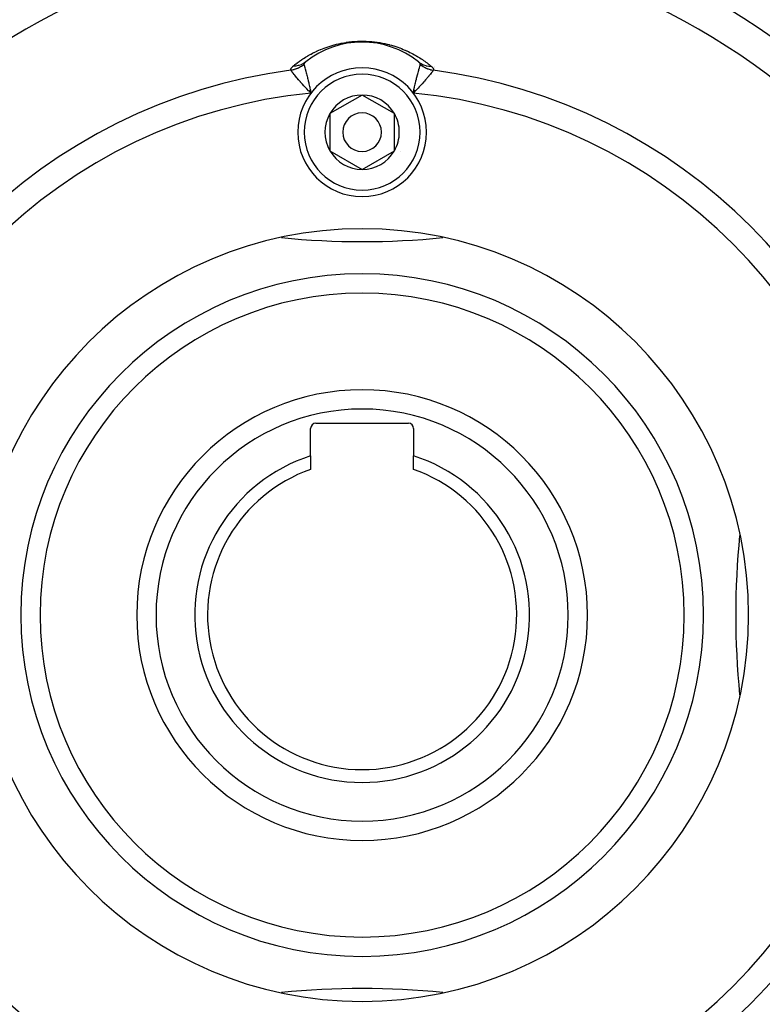
# Model space of a CAD drawing. Units: millimetres. Extents: x -296 to 518, y -315 to 315.
# Drawn here: x 189 to 247, y -55 to 21 of the extents above; entities that cross this region are included whole.
import ezdxf

# ---------------------------------------------------------------- set-up
doc = ezdxf.new("R2010")
doc.units = ezdxf.units.MM
doc.linetypes.add('DASHED', pattern=[9.652, 8.128, -1.524])
doc.layers.add('nevidi', color=4, linetype='DASHED')

msp = doc.modelspace()

# ---------------------------------------------------------------- linework, layer by layer
at = {"color": 2}
for p, q in [((220.411, 17.933), (220.402, 17.941)), ((221.596, 17.585), (221.596, 17.583)), ((221.606, 17.56), (221.607, 17.559)), ((211.857, 15.724), (212.03, 15.542)), ((211.867, 15.729), (212.03, 15.542)), ((211.877, 15.735), (212.03, 15.542)), ((211.888, 15.74), (212.03, 15.542)), ((211.898, 15.746), (212.03, 15.542)), ((211.908, 15.751), (212.03, 15.542)), ((211.918, 15.757), (212.03, 15.542)), ((211.929, 15.762), (212.03, 15.542)), ((211.939, 15.768), (212.03, 15.542)), ((211.949, 15.774), (212.03, 15.542)), ((211.959, 15.779), (212.03, 15.542)), ((211.97, 15.785), (212.03, 15.542)), ((211.996, 15.706), (212.023, 15.577)), ((215.999, 15.387), (213.499, 13.943)), ((218.499, 13.943), (215.999, 15.387)), ((220.028, 15.785), (219.967, 15.542)), ((220.038, 15.779), (219.967, 15.542)), ((220.048, 15.774), (219.967, 15.542)), ((220.058, 15.768), (219.967, 15.542)), ((220.069, 15.763), (219.967, 15.542)), ((220.079, 15.757), (219.967, 15.542)), ((220.089, 15.752), (219.967, 15.542)), ((220.1, 15.746), (219.967, 15.542)), ((220.11, 15.741), (219.967, 15.542)), ((220.12, 15.735), (219.967, 15.542)), ((220.13, 15.73), (219.967, 15.542)), ((220.141, 15.724), (219.967, 15.542)), ((213.499, 13.943), (213.499, 11.057)), ((218.499, 12.5), (218.499, 13.943)), ((218.499, 11.057), (218.499, 12.5)), ((213.499, 11.057), (215.999, 9.613)), ((215.999, 9.613), (218.499, 11.057)), ((211.999, -12.631), (211.999, -10.5)), ((212.399, -10.1), (219.599, -10.1)), ((219.999, -10.5), (219.999, -12.631)), ((211.999, -12.631), (211.999, -13.686)), ((219.999, -13.686), (219.999, -12.631))]:
    msp.add_line(p, q, dxfattribs=at)
for points in [[(211.621, 17.962), (211.6, 17.945), (211.599, 17.944), (211.586, 17.933)], [(212.03, 15.542), (211.94, 15.629), (211.878, 15.69), (211.848, 15.719)], [(219.967, 15.542), (220.001, 15.706), (220.011, 15.754), (220.019, 15.79)]]:
    msp.add_lwpolyline(points, dxfattribs=at)
for centre, radius, start, end in [((215.999, -25), 80, 7.90604, 172.09396), ((215.999, -25), 75, 7.93467, 172.06533), ((215.999, -25), 59, 0, 180), ((215.999, -25), 55, 0, 180), ((215.999, -25), 52.453, 0, 180), ((215.999, 12.5), 7, 51.2857, 128.7143), ((215.999, 12.5), 5, 0, 180), ((215.999, 12.5), 2.887, 90, 150), ((215.999, 12.5), 2.887, 30, 90), ((215.999, 12.5), 2.887, 150, 210), ((215.999, 12.5), 1.5, 0, 180), ((215.999, 12.5), 2.887, 0, 30), ((215.999, 12.5), 5, 180, 360), ((215.999, 12.5), 1.5, 180, 360), ((215.999, 12.5), 2.887, 330, 360), ((215.999, 12.5), 3, 346.45776, 346.51656), ((215.999, 12.5), 2.887, 210, 270), ((215.999, 12.5), 2.887, 270, 330), ((215.999, 12.5), 3.3, 333.03122, 333.05107), ((215.999, -25), 30, 0, 180), ((215.999, 66.5), 62.5, 264.24158, 275.75842), ((215.999, -25), 25, 90, 270), ((215.999, -25), 25, 270, 90), ((215.999, -25), 17.5, 90, 270), ((215.999, -25), 17.5, 270, 90), ((212.399, -10.5), 0.4, 90, 180), ((219.599, -10.5), 0.4, 0, 90), ((215.999, -25), 13, 107.92021, 270), ((215.999, -25), 13, 270, 72.07979), ((215.999, -25), 12, 109.47122, 270), ((215.999, -25), 12, 270, 70.52878), ((307.499, -25), 62.5, 174.31665, 185.68335), ((215.999, -25), 59, 180, 0), ((215.999, -25), 55, 180, 0), ((215.999, -25), 52.453, 180, 0), ((215.999, -25), 30, 180, 0), ((215.999, -25), 75, 187.93467, 352.06533), ((215.999, -25), 80, 187.90604, 352.09396), ((215.999, -116.5), 62.5, 84.24158, 95.75842)]:
    msp.add_arc(centre, radius, start, end, dxfattribs=at)
at = {"layer": 'nevidi', "color": 7, "linetype": 'Continuous'}
msp.add_line((212.023, 15.577), (212.03, 15.542), dxfattribs=at)
for points in [[(210.612, 17.606), (210.62, 17.612), (210.624, 17.616), (210.699, 17.678), (210.703, 17.681), (210.78, 17.743), (210.785, 17.746), (210.863, 17.808), (210.868, 17.811), (210.948, 17.873), (210.953, 17.876), (211.035, 17.937), (211.04, 17.94), (211.124, 18.001), (211.129, 18.005), (211.215, 18.065), (211.22, 18.069), (211.308, 18.129), (211.313, 18.132), (211.403, 18.192), (211.408, 18.196), (211.501, 18.255), (211.506, 18.259), (211.601, 18.318), (211.606, 18.321), (211.703, 18.38), (211.709, 18.384), (211.751, 18.409), (211.809, 18.442), (211.814, 18.446), (211.917, 18.504), (211.923, 18.507), (212.028, 18.565), (212.034, 18.568), (212.143, 18.625), (212.149, 18.629), (212.261, 18.685), (212.268, 18.689), (212.383, 18.745), (212.389, 18.748), (212.509, 18.804), (212.515, 18.807), (212.638, 18.862), (212.645, 18.865), (212.772, 18.919), (212.78, 18.922), (212.91, 18.976), (212.918, 18.979), (213.053, 19.031), (213.06, 19.034), (213.199, 19.085), (213.207, 19.087), (213.35, 19.137), (213.358, 19.139), (213.506, 19.187), (213.515, 19.19), (213.668, 19.236), (213.676, 19.238), (213.835, 19.283), (213.844, 19.285), (214.009, 19.327), (214.018, 19.33), (214.19, 19.37), (214.199, 19.372), (214.378, 19.409), (214.388, 19.411), (214.572, 19.445), (214.583, 19.447), (214.772, 19.477), (214.784, 19.479), (214.979, 19.506), (214.99, 19.507), (215.192, 19.529), (215.204, 19.53), (215.41, 19.547), (215.421, 19.548), (215.63, 19.56), (215.641, 19.56), (215.851, 19.567), (215.863, 19.567), (215.999, 19.568), (216.073, 19.568), (216.086, 19.568), (216.298, 19.563), (216.31, 19.562), (216.52, 19.552), (216.532, 19.551), (216.738, 19.535), (216.749, 19.534), (216.951, 19.514), (216.962, 19.512), (217.16, 19.487), (217.171, 19.485), (217.363, 19.456), (217.374, 19.454), (217.559, 19.421), (217.57, 19.419), (217.748, 19.382), (217.758, 19.38), (217.931, 19.341), (217.941, 19.339), (218.108, 19.297), (218.117, 19.295), (218.279, 19.25), (218.288, 19.248), (218.445, 19.201), (218.453, 19.199), (218.604, 19.151), (218.613, 19.148), (218.759, 19.098), (218.767, 19.096), (218.907, 19.045), (218.915, 19.042), (219.05, 18.99), (219.058, 18.987), (219.189, 18.934), (219.196, 18.931), (219.324, 18.877), (219.331, 18.874), (219.454, 18.82)], [(219.454, 18.82), (219.461, 18.816), (219.581, 18.761), (219.588, 18.758), (219.704, 18.701), (219.711, 18.698), (219.824, 18.641), (219.83, 18.638), (219.941, 18.58), (219.947, 18.577), (220.054, 18.518), (220.06, 18.515), (220.164, 18.456), (220.17, 18.453), (220.246, 18.409), (220.272, 18.393), (220.277, 18.39), (220.376, 18.33), (220.382, 18.327), (220.478, 18.267), (220.483, 18.264), (220.577, 18.204), (220.582, 18.2), (220.674, 18.14), (220.679, 18.136), (220.768, 18.075), (220.773, 18.072), (220.86, 18.011), (220.865, 18.007), (220.95, 17.946), (220.954, 17.943), (221.037, 17.881), (221.042, 17.878), (221.123, 17.816), (221.128, 17.813), (221.207, 17.751), (221.211, 17.747), (221.289, 17.685), (221.293, 17.682), (221.369, 17.619), (221.373, 17.616), (221.385, 17.606)], [(210.474, 17.308), (210.467, 17.328), (210.466, 17.329), (210.462, 17.351), (210.462, 17.353), (210.461, 17.376), (210.461, 17.377), (210.464, 17.401), (210.464, 17.402), (210.47, 17.426), (210.471, 17.427), (210.481, 17.451), (210.481, 17.453), (210.494, 17.477), (210.495, 17.478), (210.512, 17.503), (210.513, 17.504), (210.532, 17.529), (210.534, 17.53), (210.556, 17.555), (210.558, 17.556), (210.584, 17.581), (210.585, 17.583), (210.612, 17.606)], [(211.482, 17.758), (211.469, 17.748), (211.432, 17.719), (211.423, 17.712), (211.361, 17.666), (211.352, 17.66), (211.308, 17.63), (211.289, 17.617), (211.284, 17.614), (211.279, 17.611), (211.214, 17.571), (211.204, 17.565), (211.137, 17.528), (211.127, 17.523), (211.111, 17.515), (211.085, 17.502), (211.058, 17.489), (211.048, 17.484), (210.978, 17.452), (210.968, 17.448), (210.903, 17.422), (210.897, 17.42), (210.886, 17.416), (210.875, 17.411), (210.814, 17.39), (210.803, 17.387), (210.73, 17.364), (210.719, 17.361), (210.685, 17.352), (210.657, 17.345), (210.645, 17.342), (210.634, 17.339), (210.559, 17.323), (210.548, 17.321), (210.474, 17.308)], [(211.621, 17.962), (211.478, 17.86), (211.475, 17.858), (211.45, 17.843), (211.285, 17.756), (211.281, 17.754), (211.254, 17.743), (211.077, 17.678), (211.073, 17.677), (211.045, 17.669), (210.859, 17.628), (210.855, 17.627), (210.826, 17.623), (210.634, 17.606), (210.629, 17.606), (210.612, 17.606)], [(211.483, 17.799), (211.48, 17.785), (211.48, 17.784), (211.48, 17.771), (211.48, 17.77), (211.482, 17.758)], [(211.482, 17.758), (211.488, 17.737), (211.496, 17.71), (211.499, 17.699), (211.517, 17.635), (211.519, 17.625), (211.523, 17.611), (211.549, 17.518), (211.553, 17.502), (211.555, 17.497), (211.583, 17.391), (211.589, 17.372), (211.591, 17.363), (211.601, 17.325), (211.623, 17.246), (211.628, 17.224), (211.656, 17.122), (211.666, 17.084), (211.672, 17.06), (211.713, 16.905), (211.717, 16.889), (211.719, 16.878), (211.762, 16.712), (211.769, 16.684), (211.783, 16.628), (211.813, 16.506), (211.82, 16.476), (211.852, 16.343), (211.865, 16.288), (211.873, 16.257), (211.919, 16.06), (211.924, 16.035), (211.926, 16.028), (211.951, 15.914), (211.971, 15.823), (211.979, 15.789), (211.996, 15.706)], [(211.577, 17.925), (211.576, 17.924), (211.556, 17.905), (211.555, 17.904), (211.538, 17.886), (211.537, 17.885), (211.522, 17.868), (211.521, 17.867), (211.509, 17.85), (211.508, 17.849), (211.498, 17.833), (211.497, 17.832), (211.491, 17.821), (211.489, 17.816), (211.489, 17.815), (211.483, 17.8)], [(220.019, 15.79), (220.046, 15.914), (220.064, 15.994), (220.071, 16.028), (220.073, 16.035), (220.117, 16.226), (220.125, 16.258), (220.145, 16.343), (220.17, 16.447), (220.177, 16.477), (220.214, 16.628), (220.221, 16.656), (220.229, 16.685), (220.271, 16.853), (220.278, 16.88), (220.28, 16.889), (220.319, 17.036), (220.325, 17.061), (220.341, 17.122), (220.363, 17.203), (220.369, 17.226), (220.396, 17.325), (220.403, 17.354), (220.406, 17.363), (220.409, 17.373), (220.44, 17.486), (220.443, 17.497), (220.444, 17.503), (220.47, 17.598), (220.474, 17.612), (220.481, 17.635), (220.496, 17.689), (220.499, 17.7), (220.509, 17.737), (220.515, 17.758)], [(220.377, 17.962), (220.388, 17.953), (220.393, 17.949), (220.547, 17.843), (220.57, 17.83), (220.575, 17.827), (220.743, 17.743), (220.767, 17.732), (220.773, 17.73), (220.952, 17.669), (220.978, 17.662), (220.984, 17.66), (221.171, 17.623), (221.198, 17.619), (221.205, 17.618), (221.385, 17.606)], [(220.496, 17.839), (220.483, 17.857), (220.483, 17.858), (220.467, 17.877), (220.467, 17.878), (220.449, 17.897), (220.447, 17.899), (220.427, 17.919), (220.425, 17.92), (220.411, 17.933)], [(220.506, 17.821), (220.506, 17.821), (220.496, 17.838)], [(220.517, 17.787), (220.513, 17.802), (220.513, 17.803), (220.506, 17.82)], [(220.515, 17.758), (220.517, 17.77), (220.517, 17.771), (220.517, 17.786)], [(220.515, 17.758), (220.515, 17.758), (220.574, 17.712), (220.584, 17.704), (220.645, 17.66), (220.655, 17.653), (220.666, 17.645), (220.689, 17.63), (220.718, 17.611), (220.729, 17.604), (220.793, 17.565), (220.804, 17.559), (220.862, 17.528), (220.87, 17.523), (220.881, 17.517), (220.886, 17.515), (220.949, 17.484), (220.96, 17.479), (221.029, 17.448), (221.041, 17.443), (221.069, 17.432), (221.095, 17.422), (221.111, 17.416), (221.123, 17.411), (221.194, 17.387), (221.206, 17.383), (221.278, 17.361), (221.286, 17.359), (221.29, 17.358), (221.312, 17.352), (221.363, 17.339), (221.375, 17.336), (221.449, 17.321), (221.462, 17.319), (221.509, 17.311), (221.524, 17.308)], [(221.385, 17.606), (221.413, 17.582), (221.415, 17.58), (221.443, 17.553), (221.444, 17.551), (221.469, 17.524), (221.47, 17.522), (221.491, 17.495), (221.492, 17.494), (221.508, 17.467), (221.509, 17.466), (221.522, 17.439), (221.522, 17.438), (221.531, 17.412), (221.531, 17.41), (221.536, 17.385), (221.536, 17.383), (221.536, 17.358), (221.536, 17.357), (221.532, 17.332), (221.531, 17.331), (221.524, 17.308)], [(211.848, 15.719), (211.702, 15.867), (211.696, 15.873), (211.674, 15.896), (211.533, 16.044), (211.507, 16.071), (211.47, 16.111), (211.374, 16.217), (211.35, 16.243), (211.264, 16.339), (211.224, 16.385), (211.203, 16.409), (211.086, 16.545), (211.078, 16.553), (211.067, 16.567), (210.959, 16.696), (210.942, 16.716), (210.915, 16.749), (210.845, 16.835), (210.83, 16.853), (210.774, 16.923), (210.743, 16.961), (210.73, 16.978), (210.656, 17.072), (210.654, 17.074), (210.643, 17.088), (210.58, 17.169), (210.57, 17.182), (210.562, 17.193), (210.52, 17.248), (210.512, 17.257), (210.492, 17.284), (210.474, 17.308), (210.474, 17.308)], [(221.524, 17.308), (221.492, 17.267), (221.485, 17.258), (221.478, 17.249), (221.436, 17.194), (221.427, 17.183), (221.398, 17.144), (221.366, 17.103), (221.355, 17.089), (221.294, 17.011), (221.281, 16.995), (221.268, 16.979), (221.183, 16.873), (221.168, 16.854), (221.166, 16.851), (221.072, 16.737), (221.056, 16.717), (221.015, 16.667), (220.949, 16.589), (220.931, 16.567), (220.842, 16.463), (220.814, 16.432), (220.794, 16.409), (220.669, 16.267), (220.648, 16.243), (220.647, 16.243), (220.513, 16.096), (220.49, 16.071), (220.433, 16.01), (220.348, 15.921), (220.324, 15.896), (220.199, 15.769), (220.175, 15.744), (220.15, 15.719), (219.993, 15.567), (219.967, 15.542)]]:
    msp.add_lwpolyline(points, dxfattribs=at)
for centre, radius, start, end in [((215.999, -25), 42.668, 97.44017, 172.55983), ((215.999, 12.5), 4.5, 0, 180), ((215.999, -25), 42.668, 7.44017, 82.55983), ((215.999, -25), 40.736, 95.5901, 174.4099), ((215.999, -25), 40.736, 5.5901, 84.4099), ((215.999, 12.5), 4.5, 180, 0), ((215.999, -25), 26.5, 90, 270), ((215.999, -25), 26.5, 270, 90), ((215.999, -25), 16, 90, 270), ((215.999, -25), 16, 270, 90), ((215.999, -25), 40.736, 185.5901, 264.4099), ((215.999, -25), 40.736, 275.5901, 354.4099), ((215.999, -25), 42.668, 187.44017, 262.55983), ((215.999, -25), 42.668, 277.44017, 352.55983)]:
    msp.add_arc(centre, radius, start, end, dxfattribs=at)

doc.saveas('drawing.dxf')
